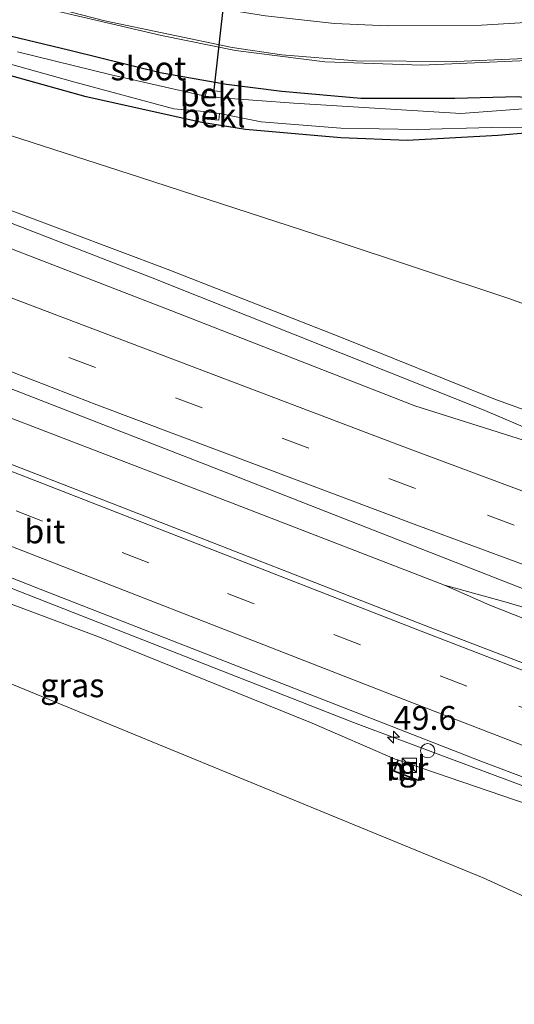
# Model space of a CAD drawing. Units: metres. Extents: x 180000 to 190003, y 377292 to 381251.
# Drawn here: x 188060 to 188112, y 378120 to 378223 of the extents above; entities that cross this region are included whole.
import ezdxf
from ezdxf.enums import TextEntityAlignment as Align

# ---------------------------------------------------------------- set-up
doc = ezdxf.new("R2010")
doc.units = ezdxf.units.M
doc.linetypes.add('IE-TERREINAFSCHEIDING', pattern=[10, 8, -2])
doc.linetypes.add('VW-3-9_STREEP', pattern=[12, 3, -9])
doc.layers.get('0').update_dxf_attribs({"lineweight": 25})
for name, color, linetype, lineweight in [('B-ME-AM-KILOMETR-S-B1', 7, 'Continuous', 18), ('B-ME-BV-GELEIDECONSTRUCTIE-GELEIDERAIL-L-B1', 213, 'BV-GELEIDERAIL', 18), ('B-ME-GR-BOOM-GV-B6', 93, 'Continuous', 18), ('B-ME-GW-KRUINLIJN-L-B1', 93, 'Continuous', 18), ('B-ME-GW-TEENLIJN-L-B1', 93, 'Continuous', 18), ('B-ME-IE-GRASLAND-GV-B6', 93, 'Continuous', 18), ('B-ME-IE-INRICHTINGSELEMENT-S-B1', 253, 'Continuous', 18), ('B-ME-IE-TERREINAFSCHEIDING-RASTERHEKWERK-L-B1', 8, 'IE-TERREINAFSCHEIDING', 18), ('B-ME-MW-MUUR-GV-B6', 8, 'IE-TERREINAFSCHEIDING-KUNSTMATIG', 18), ('B-ME-OB-BEKLEDING-GV-B6', 253, 'Continuous', 18), ('B-ME-OG-WATER-GV-B6', 153, 'Continuous', 18), ('B-ME-VH-VERH_SOORT-BITUMEN-GV-B6', 8, 'IE-TERREINAFSCHEIDING-NATUURLIJK-HOUTWAL', 18), ('B-ME-VH-VERH_SOORT-TEGELS-GV-B6', 8, 'Continuous', 18), ('B-ME-VW-MARKERING-39STREEP-015-L-B1', 255, 'VW-3-9_STREEP', 18), ('B-ME-VW-MARKERING-STREEP-015-L-B1', 7, 'Continuous', 18)]:
    doc.layers.add(name, color=color, linetype=linetype, lineweight=lineweight)
doc.layers.add('B-ME-GW-INSTEEKWATERGANG-L-B1', color=10, linetype='Continuous')
doc.layers.add('B-ME-KW-DUIKER-L-B1', color=10, linetype='Continuous')
doc.styles.add('NLCS-ISO', font='NLCS-ISO.TTF')
doc.linetypes.add('BV-GELEIDERAIL', pattern='A,10,-3,[108,NLCS.SHX,S=1,R=0,X=0,Y=0],-3', length=16)
doc.linetypes.add('IE-TERREINAFSCHEIDING-KUNSTMATIG', pattern='A,4,[82,NLCS.SHX,S=0.75,R=90,X=0,Y=0],4,-2', length=10)
doc.linetypes.add('IE-TERREINAFSCHEIDING-NATUURLIJK-HOUTWAL', pattern='A,7,-1.5,[67,NLCS.SHX,S=0.75,R=45,X=0,Y=0],-1.5,7,-1.5,[70,NLCS.SHX,S=0.75,R=0,X=0,Y=0],-1.5', length=20)

# ---------------------------------------------------------------- blocks, each defined once
blk = doc.blocks.new('hecto')
for p, q in [((0, 0.625), (-0.625, 0)), ((0, -0.625), (0, 0.625)), ((-0.625, 0), (0.625, 0)), ((0.625, 0), (0, -0.625))]:
    blk.add_line(p, q)
blk = doc.blocks.new('kast')
blk.add_line((-0.75, -0.75), (0.75, 0.75))
blk.add_lwpolyline([(-0.75, 0.75), (0.75, 0.75), (0.75, -0.75), (-0.75, -0.75)], close=True)
blk = doc.blocks.new('dtb')
blk.add_circle((0, 0), 0.75)

msp = doc.modelspace()

# ---------------------------------------------------------------- linework, layer by layer
at = {"layer": 'B-ME-BV-GELEIDECONSTRUCTIE-GELEIDERAIL-L-B1'}
for points in [[(188135.948, 378154.211, 35.588), (188135.481, 378154.395, 35.587), (188126.677, 378157.698, 35.487), (188111.352, 378162.246, 35.337), (188104.844, 378164.005, 35.337), (188082.429, 378172.692, 35.237), (188045.113, 378186.973, 34.812), (188010.255, 378200.653, 34.237), (187976.692, 378213.452, 34.087), (187940.764, 378227.545, 33.637), (187906.03, 378241.018, 33.312), (187872.372, 378254.185, 33.012), (187846.348, 378264.289, 32.687), (187813.397, 378277.054, 32.312)], [(187882.488, 378271.006, 32.04), (187897.793, 378264.909, 32.69), (187916.464, 378257.677, 33.14), (187939.967, 378248.374, 33.49), (187967.279, 378237.716, 33.715), (187998.376, 378225.693, 34.14), (188039.345, 378209.804, 34.565), (188074.079, 378196.33, 34.74), (188108.854, 378182.514, 35.14), (188127.259, 378174.686, 35.09), (188129.523, 378173.801, 35.094)], [(187834.282, 378250.805, 31.581), (187844.485, 378246.914, 32.059), (187856.931, 378242.133, 32.601), (187868.099, 378237.847, 32.711), (187879.273, 378233.507, 32.822), (187890.34, 378229.183, 32.917), (187901.613, 378225.011, 33.119), (187917.715, 378218.819, 33.287), (187950.049, 378206.222, 33.637), (187985.979, 378192.28, 34.012), (188014.569, 378181.138, 34.287), (188048.11, 378168.046, 34.612), (188095.286, 378149.58, 34.937), (188134.961, 378134.75, 35.237), (188135.959, 378134.359, 35.237)], [(188136.381, 378151.42, 35.51), (188125.747, 378155.574, 35.437), (188109.612, 378161.913, 35.412), (188104.844, 378164.005, 35.337)]]:
    msp.add_polyline3d(points, dxfattribs=at)
at = {"layer": 'B-ME-GR-BOOM-GV-B6'}
msp.add_polyline3d([(187870.939, 378230.732, 30.907), (187925.998, 378207.266, 30.742), (187984.335, 378183.783, 30.503), (188034.862, 378163.629, 30.742), (188108.927, 378133.235, 30.435), (188121.938, 378127.329, 30.382), (188124.694, 378120.676, 29.712), (188124.007, 378119.863, 29.637)], dxfattribs=at)
at = {"layer": 'B-ME-GW-INSTEEKWATERGANG-L-B1'}
for points in [[(188129.681, 378196.189, 29.506), (188126.291, 378200.823, 29.506), (188119.849, 378209.551, 29.581), (188116.802, 378213.5, 29.706), (188115.902, 378214.478, 29.656), (188114.784, 378215.062, 29.656), (188112.615, 378215.369, 29.656), (188105.946, 378215.21, 29.756), (188096.052, 378215.196, 29.806), (188087.739, 378215.954, 29.656), (188081.889, 378216.681, 29.756), (188074.919, 378217.894, 29.806), (188065.403, 378220.272, 29.856), (188052.068, 378223.454, 29.806), (188038.414, 378227.37, 30.206), (188025.615, 378231.059, 30.356), (188011.013, 378235.342, 30.556), (187996.414, 378239.693, 30.931), (187983.539, 378243.275, 31.056), (187969.345, 378247.306, 31.256), (187957.171, 378250.757, 31.381)], [(188116.821, 378210.298, 29.606), (188115.826, 378211.474, 29.606), (188114.998, 378211.731, 29.606), (188113.745, 378211.601, 29.631), (188110.468, 378211.32, 29.556), (188100.93, 378210.782, 29.531), (188093.955, 378211.069, 29.481), (188083.89, 378211.933, 29.506), (188079.31, 378212.67, 29.606), (188067.14, 378215.374, 29.756), (188058.026, 378217.896, 29.931)]]:
    msp.add_polyline3d(points, dxfattribs=at)
at = {"layer": 'B-ME-GW-KRUINLIJN-L-B1'}
for points in [[(187908.186, 378261.899, 32.22), (187925.29, 378255.385, 32.47), (187944.553, 378247.649, 32.72), (187961.608, 378241.23, 32.97), (187978.958, 378234.44, 33.07), (187997.455, 378227.212, 33.32), (188012.945, 378220.995, 33.62), (188024.822, 378216.575, 33.695), (188041.584, 378209.993, 33.77), (188059.958, 378203.15, 34.02), (188075.645, 378197.251, 34.07), (188093.997, 378190.069, 34.07), (188110.031, 378183.628, 34.32), (188122.996, 378178.924, 34.52), (188128.95, 378176.358, 34.52), (188130.339, 378175.719, 34.52), (188130.849, 378174.95, 34.303)], [(188099.925, 378145.648, 34.045), (188099.669, 378145.733, 34.04), (188090.939, 378149.498, 34.065), (188068.532, 378158.561, 33.94), (188048.071, 378166.192, 33.69), (188025.039, 378175.281, 33.49), (187995.302, 378186.86, 33.094)], [(188137.618, 378132.674, 34.24), (188136.626, 378132.489, 34.54), (188135.544, 378132.596, 34.54), (188116.442, 378139.995, 34.265), (188102.582, 378144.737, 34.087)]]:
    msp.add_polyline3d(points, dxfattribs=at)
at = {"layer": 'B-ME-GW-TEENLIJN-L-B1'}
msp.add_polyline3d([(187947.53, 378249.217, 31.622), (187964.015, 378243.038, 31.518), (187987.173, 378234.892, 31.371), (188004.513, 378229.559, 31.256), (188025.211, 378222.374, 31.046), (188045.457, 378215.73, 30.72), (188072.834, 378206.909, 30.647), (188092.833, 378200.424, 30.552), (188111.622, 378194.169, 30.426), (188129.071, 378187.884, 30.027), (188133.896, 378185.159, 29.786), (188136.772, 378183.206, 29.46), (188138.684, 378180.163, 29.15)], dxfattribs=at)
at = {"layer": 'B-ME-IE-GRASLAND-GV-B6'}
for points in [[(187972.045, 378218.692, 33.52), (188014.981, 378201.942, 33.995), (188052.527, 378187.279, 34.245), (188083.146, 378175.372, 34.595), (188116.028, 378162.529, 34.77), (188135.121, 378155.43, 34.845), (188135.266, 378154.434, 34.839), (188135.68, 378151.596, 34.822), (188136.054, 378149.038, 34.807), (188136.359, 378146.944, 34.795), (188103.363, 378159.575, 34.645), (188070.591, 378172.331, 34.295), (188040.88, 378183.833, 33.995), (188007.24, 378196.996, 33.72), (187974.983, 378209.56, 33.345), (187938.098, 378223.983, 32.995), (187895.87, 378240.343, 32.52), (187844.162, 378260.465, 32.045)], [(188060.019, 378225.332, 30.369), (188075.06, 378221.844, 30.194), (188082.854, 378220.267, 30.08), (188092.264, 378219.05, 30.033), (188102.444, 378218.723, 29.945), (188114.353, 378219.246, 29.75)], [(188112.615, 378215.369, 29.656), (188105.946, 378215.21, 29.756), (188096.052, 378215.196, 29.806), (188087.739, 378215.954, 29.656), (188081.889, 378216.681, 29.756), (188074.919, 378217.894, 29.806), (188065.403, 378220.272, 29.856), (188052.068, 378223.454, 29.806)], [(188052.068, 378223.454, 29.806), (188065.403, 378220.272, 29.856), (188074.919, 378217.894, 29.806), (188081.889, 378216.681, 29.756), (188087.739, 378215.954, 29.656), (188096.052, 378215.196, 29.806), (188105.946, 378215.21, 29.756), (188112.615, 378215.369, 29.656)], [(188054.998, 378219.97, 29.123), (188065.933, 378216.915, 29.123), (188076.348, 378214.127, 29.098), (188079.543, 378213.835, 29.056), (188079.46, 378213.081, 29.325), (188081.109, 378212.939, 29.325), (188081.164, 378213.626, 29.056), (188085.569, 378212.743, 29.073), (188093.938, 378212.103, 29.073), (188102.006, 378211.955, 29.09), (188109.761, 378212.142, 29.09), (188114.922, 378212.199, 29.09)], [(188113.643, 378214.155, 29.073), (188106.56, 378213.64, 29.106), (188088.984, 378214.705, 29.031), (188081.337, 378215.265, 29.056), (188081.462, 378215.94, 29.473), (188079.818, 378216.051, 29.473), (188079.664, 378215.445, 29.056), (188069.769, 378217.706, 29.056), (188059.919, 378220.12, 29.115)], [(188058.026, 378217.896, 29.931), (188067.14, 378215.374, 29.756), (188079.31, 378212.67, 29.606), (188083.89, 378211.933, 29.506), (188093.955, 378211.069, 29.481), (188100.93, 378210.782, 29.531), (188110.468, 378211.32, 29.556), (188113.745, 378211.601, 29.631)], [(188113.745, 378211.601, 29.631), (188110.468, 378211.32, 29.556), (188100.93, 378210.782, 29.531), (188093.955, 378211.069, 29.481), (188083.89, 378211.933, 29.506), (188079.31, 378212.67, 29.606), (188067.14, 378215.374, 29.756), (188058.026, 378217.896, 29.931)], [(188045.457, 378215.73, 30.72), (188072.834, 378206.909, 30.647), (188092.833, 378200.424, 30.552), (188111.622, 378194.169, 30.426), (188129.071, 378187.884, 30.027), (188133.896, 378185.159, 29.786), (188136.772, 378183.206, 29.46), (188138.684, 378180.163, 29.15), (188138.829, 378179.129, 29.15), (188133.859, 378176.58, 32.46), (188130.849, 378174.95, 34.303), (188130.339, 378175.719, 34.52), (188128.95, 378176.358, 34.52), (188122.996, 378178.924, 34.52), (188110.031, 378183.628, 34.32), (188093.997, 378190.069, 34.07), (188075.645, 378197.251, 34.07), (188059.958, 378203.15, 34.02)], [(188129.071, 378187.884, 30.027), (188111.622, 378194.169, 30.426), (188092.833, 378200.424, 30.552), (188072.834, 378206.909, 30.647), (188045.457, 378215.73, 30.72)], [(188059.958, 378203.15, 34.02), (188075.645, 378197.251, 34.07), (188093.997, 378190.069, 34.07), (188110.031, 378183.628, 34.32), (188122.996, 378178.924, 34.52), (188128.95, 378176.358, 34.52), (188130.339, 378175.719, 34.52), (188130.849, 378174.95, 34.303), (188131.282, 378173.284, 34.64), (188129.621, 378174.046, 34.64), (188119.657, 378178.252, 34.622), (188119.272, 378177.342, 34.622), (188101.728, 378182.881, 34.422), (188076.035, 378192.902, 34.122), (188048.971, 378203.341, 33.897)], [(188022.707, 378179.162, 33.59), (188062.303, 378163.594, 34.015), (188108.694, 378145.52, 34.465), (188132.298, 378136.62, 34.64), (188132.086, 378135.97, 34.64), (188135.95, 378134.336, 34.64), (188135.867, 378134.128, 34.64), (188137.735, 378133.395, 34.64), (188137.618, 378132.674, 34.24), (188136.626, 378132.489, 34.54), (188135.544, 378132.596, 34.54), (188116.442, 378139.995, 34.265), (188102.582, 378144.737, 34.087), (188102.487, 378144.77, 34.085), (188100.019, 378145.614, 34.046), (188099.925, 378145.648, 34.045), (188099.669, 378145.733, 34.04), (188090.939, 378149.498, 34.065), (188068.532, 378158.561, 33.94), (188048.071, 378166.192, 33.69)], [(188048.071, 378166.192, 33.69), (188068.532, 378158.561, 33.94), (188090.939, 378149.498, 34.065), (188099.669, 378145.733, 34.04), (188099.925, 378145.648, 34.045)], [(188099.925, 378145.648, 34.045), (188099.465, 378144.447, 33.271), (188102.148, 378143.434, 33.271), (188102.582, 378144.737, 34.087), (188116.442, 378139.995, 34.265), (188135.544, 378132.596, 34.54), (188136.626, 378132.489, 34.54), (188137.618, 378132.674, 34.24), (188140.57, 378130.71, 32.6), (188146.771, 378126.803, 29.15), (188147.002, 378125.624, 29.15), (188146.636, 378123.698, 29.269), (188146.447, 378123.237, 29.298), (188145.624, 378121.589, 29.424), (188145.061, 378120.814, 29.472), (188144.248, 378120.388, 29.52), (188142.692, 378120.119, 29.598), (188140.762, 378120.494, 29.859), (188137.371, 378121.493, 30.206), (188131.802, 378123.336, 30.4), (188121.938, 378127.329, 30.382), (188108.927, 378133.235, 30.435), (188034.862, 378163.629, 30.742)]]:
    msp.add_polyline3d(points, dxfattribs=at)
at = {"layer": 'B-ME-IE-TERREINAFSCHEIDING-RASTERHEKWERK-L-B1'}
msp.add_line((188102.084, 378143.517, 33.986), (188099.546, 378144.46, 33.986), dxfattribs=at)
at = {"layer": 'B-ME-KW-DUIKER-L-B1'}
msp.add_line((188082.172, 378230.454, 29.431), (188080.52, 378215.806, 29.306), dxfattribs=at)
at = {"layer": 'B-ME-MW-MUUR-GV-B6'}
msp.add_polyline3d([(188100.019, 378145.614, 34.046), (188099.589, 378144.492, 33.961), (188102.089, 378143.563, 33.986), (188102.487, 378144.77, 34.085), (188102.582, 378144.737, 34.087), (188102.148, 378143.434, 33.271), (188099.465, 378144.447, 33.271), (188099.925, 378145.648, 34.045), (188100.019, 378145.614, 34.046)], dxfattribs=at)
at = {"layer": 'B-ME-OB-BEKLEDING-GV-B6'}
for points in [[(188079.664, 378215.445, 29.056), (188079.818, 378216.051, 29.473), (188081.462, 378215.94, 29.473), (188081.337, 378215.265, 29.056), (188079.664, 378215.445, 29.056)], [(188081.164, 378213.626, 29.056), (188081.109, 378212.939, 29.325), (188079.46, 378213.081, 29.325), (188079.543, 378213.835, 29.056), (188081.164, 378213.626, 29.056)]]:
    msp.add_polyline3d(points, dxfattribs=at)
at = {"layer": 'B-ME-OG-WATER-GV-B6'}
msp.add_polyline3d([(188059.919, 378220.12, 29.115), (188069.769, 378217.706, 29.056), (188079.664, 378215.445, 29.056), (188081.337, 378215.265, 29.056), (188088.984, 378214.705, 29.031), (188106.56, 378213.64, 29.106), (188113.643, 378214.155, 29.073), (188114.549, 378213.869, 29.073), (188115.039, 378213.711, 29.073), (188115.287, 378213.588, 29.073), (188115.382, 378213.008, 29.056), (188115.292, 378212.58, 29.064), (188115.187, 378212.325, 29.081), (188114.922, 378212.199, 29.09), (188109.761, 378212.142, 29.09), (188102.006, 378211.955, 29.09), (188093.938, 378212.103, 29.073), (188085.569, 378212.743, 29.073), (188081.164, 378213.626, 29.056), (188079.543, 378213.835, 29.056), (188076.348, 378214.127, 29.098), (188065.933, 378216.915, 29.123), (188054.998, 378219.97, 29.123)], dxfattribs=at)
at = {"layer": 'B-ME-VH-VERH_SOORT-BITUMEN-GV-B6'}
for points in [[(188150.831, 378105.113, 29.336), (188147.797, 378125.705, 29.15), (188140.091, 378175.9, 29.15), (188139.195, 378180.294, 29.15), (188138.844, 378182.909, 29.175), (188137.695, 378190.287, 29.25), (188136.511, 378195.937, 29.357), (188135.769, 378199.11, 29.364), (188135.122, 378201.198, 29.414), (188134.375, 378203.391, 29.433), (188133.193, 378205.81, 29.515), (188131.744, 378208.515, 29.49), (188129.819, 378211.444, 29.477), (188128.33, 378214.325, 29.534), (188127.5, 378216.393, 29.584), (188126.837, 378219.143, 29.622), (188126.395, 378221.056, 29.589), (188114.353, 378219.246, 29.75), (188102.444, 378218.723, 29.945), (188092.264, 378219.05, 30.033), (188082.854, 378220.267, 30.08), (188075.06, 378221.844, 30.194), (188060.019, 378225.332, 30.369)], [(188048.971, 378203.341, 33.897), (188076.035, 378192.902, 34.122), (188101.728, 378182.881, 34.422), (188119.272, 378177.342, 34.622), (188129.331, 378173.362, 34.64), (188129.492, 378173.723, 34.64), (188133.146, 378172.293, 34.64), (188134.102, 378166.106, 34.729), (188134.687, 378162.011, 34.64), (188135.293, 378158.018, 34.64), (188135.956, 378154.165, 34.837), (188135.266, 378154.434, 34.839), (188135.121, 378155.43, 34.845), (188116.028, 378162.529, 34.77), (188083.146, 378175.372, 34.595), (188052.527, 378187.279, 34.245)], [(188040.88, 378183.833, 33.995), (188070.591, 378172.331, 34.295), (188103.363, 378159.575, 34.645), (188136.359, 378146.944, 34.795), (188136.054, 378149.038, 34.807), (188135.68, 378151.596, 34.822), (188136.396, 378151.321, 34.664), (188137.236, 378145.766, 34.64), (188137.901, 378141.616, 34.64), (188138.533, 378137.335, 34.665), (188139.176, 378133.387, 34.64), (188136.062, 378134.616, 34.64), (188136.203, 378135, 34.64), (188132.298, 378136.62, 34.64), (188108.694, 378145.52, 34.465), (188062.303, 378163.594, 34.015), (188022.707, 378179.162, 33.59)]]:
    msp.add_polyline3d(points, dxfattribs=at)
at = {"layer": 'B-ME-VH-VERH_SOORT-TEGELS-GV-B6'}
msp.add_polyline3d([(188100.019, 378145.614, 34.046), (188102.487, 378144.77, 34.085), (188102.089, 378143.563, 33.986), (188099.589, 378144.492, 33.961), (188100.019, 378145.614, 34.046)], dxfattribs=at)
at = {"layer": 'B-ME-VW-MARKERING-39STREEP-015-L-B1'}
for points in [[(188137.901, 378141.616, 34.64), (188107.199, 378153.401, 34.695), (188073.722, 378166.359, 34.27), (188040.421, 378179.406, 33.995), (188006.204, 378192.554, 33.695), (187972.757, 378205.665, 33.395), (187939.323, 378218.594, 32.945), (187905.928, 378231.717, 32.67), (187872.183, 378244.642, 32.32), (187838.712, 378257.751, 32.02), (187807.986, 378269.708, 31.67)], [(188134.687, 378162.011, 34.64), (188101.791, 378174.181, 34.655), (188052.875, 378192.687, 34.18), (187997.185, 378214.362, 33.705), (187956.486, 378230.191, 33.167)]]:
    msp.add_polyline3d(points, dxfattribs=at)
at = {"layer": 'B-ME-VW-MARKERING-STREEP-015-L-B1'}
for points in [[(188137.236, 378145.766, 34.64), (188102.414, 378159.186, 34.644), (188062.643, 378174.665, 34.319), (188021.725, 378190.549, 33.919), (187988.375, 378203.493, 33.594), (187955.325, 378216.335, 33.219), (187921.789, 378229.425, 32.869), (187878.729, 378246.203, 32.369), (187843.239, 378259.977, 32.069), (187811.168, 378272.413, 31.669)], [(188138.533, 378137.335, 34.665), (188100.05, 378152.203, 34.515), (188051.966, 378170.942, 34.065), (188008.336, 378187.899, 33.715), (187965.978, 378204.375, 33.19), (187928.898, 378218.733, 32.84), (187882.213, 378236.878, 32.24), (187841.059, 378252.867, 31.865), (187808.468, 378265.515, 31.594)], [(188125.499, 378221.191, 29.671), (188121.338, 378220.417, 29.753), (188118.419, 378219.923, 29.771), (188115.824, 378219.671, 29.786), (188112.534, 378219.389, 29.803), (188106.103, 378219.108, 29.868), (188095.561, 378219.161, 30.002), (188087.743, 378219.809, 30.062), (188082.507, 378220.558, 30.069), (188069.1, 378223.38, 30.284), (188057.993, 378226.265, 30.385), (188045.124, 378229.824, 30.546), (188030.916, 378233.812, 30.755), (188010.131, 378239.723, 31.07)], [(188134.102, 378166.106, 34.729), (188100.574, 378178.554, 34.47), (188049.291, 378197.999, 34.195), (187983.385, 378223.627, 33.42), (187957.794, 378233.558, 33.093)], [(188062.54, 378228.958, 30.305), (188071.516, 378226.611, 30.199), (188079.572, 378224.921, 30.086), (188086.017, 378223.889, 29.995), (188093.268, 378223.083, 30.002), (188098.906, 378222.851, 29.942), (188108.743, 378222.926, 29.821), (188114.591, 378223.262, 29.733), (188125.055, 378224.615, 29.659)], [(188135.293, 378158.018, 34.64), (188102.215, 378170.229, 34.715), (188068.245, 378182.979, 34.365), (188025.804, 378199.386, 34.015), (187966.695, 378222.388, 33.465), (187955.166, 378226.794, 33.248)]]:
    msp.add_polyline3d(points, dxfattribs=at)

# ---------------------------------------------------------------- block references
at = {"layer": 'B-ME-AM-KILOMETR-S-B1', "rotation": 90}
msp.add_blockref('hecto', (188099.486, 378148.026, 34.245), dxfattribs=at)
at = {"layer": 'B-ME-IE-INRICHTINGSELEMENT-S-B1', "rotation": 90}
for name, p in [('dtb', (188103.081, 378146.605, 35.011)), ('kast', (188101.153, 378145.072, 35.04))]:
    msp.add_blockref(name, p, dxfattribs=at)

# ---------------------------------------------------------------- texts
at = {"layer": 'B-ME-AM-KILOMETR-S-B1', "ltscale": 0.2, "style": 'NLCS-ISO'}
msp.add_text('49.6', height=2.5, dxfattribs=at).set_placement((188099.486, 378148.026, 34.245), align=Align.BOTTOM_LEFT)
at = {"layer": 'B-ME-IE-GRASLAND-GV-B6', "ltscale": 0.2, "style": 'NLCS-ISO'}
msp.add_text('gras', height=2.5, dxfattribs=at).set_placement((188065.6685, 378153.4895), align=Align.MIDDLE_CENTER)
at = {"layer": 'B-ME-MW-MUUR-GV-B6', "ltscale": 0.2, "style": 'NLCS-ISO'}
msp.add_text('mr', height=2.5, dxfattribs=at).set_placement((188100.9248, 378144.7021), align=Align.MIDDLE_CENTER)
at = {"layer": 'B-ME-OB-BEKLEDING-GV-B6', "ltscale": 0.2, "style": 'NLCS-ISO'}
for p in [(188080.389, 378215.6292), (188080.488, 378213.4214)]:
    msp.add_text('bekl', height=2.5, dxfattribs=at).set_placement(p, align=Align.MIDDLE_CENTER)
at = {"layer": 'B-ME-OG-WATER-GV-B6', "ltscale": 0.2, "style": 'NLCS-ISO'}
msp.add_text('sloot', height=2.5, dxfattribs=at).set_placement((188073.68, 378218.3683), align=Align.MIDDLE_CENTER)
at = {"layer": 'B-ME-VH-VERH_SOORT-BITUMEN-GV-B6', "ltscale": 0.2, "style": 'NLCS-ISO'}
msp.add_text('bit', height=2.5, dxfattribs=at).set_placement((188062.7749, 378169.6719), align=Align.MIDDLE_CENTER)
at = {"layer": 'B-ME-VH-VERH_SOORT-TEGELS-GV-B6', "ltscale": 0.2, "style": 'NLCS-ISO'}
msp.add_text('tgl', height=2.5, dxfattribs=at).set_placement((188100.8406, 378144.8106), align=Align.MIDDLE_CENTER)

doc.saveas('drawing.dxf')
